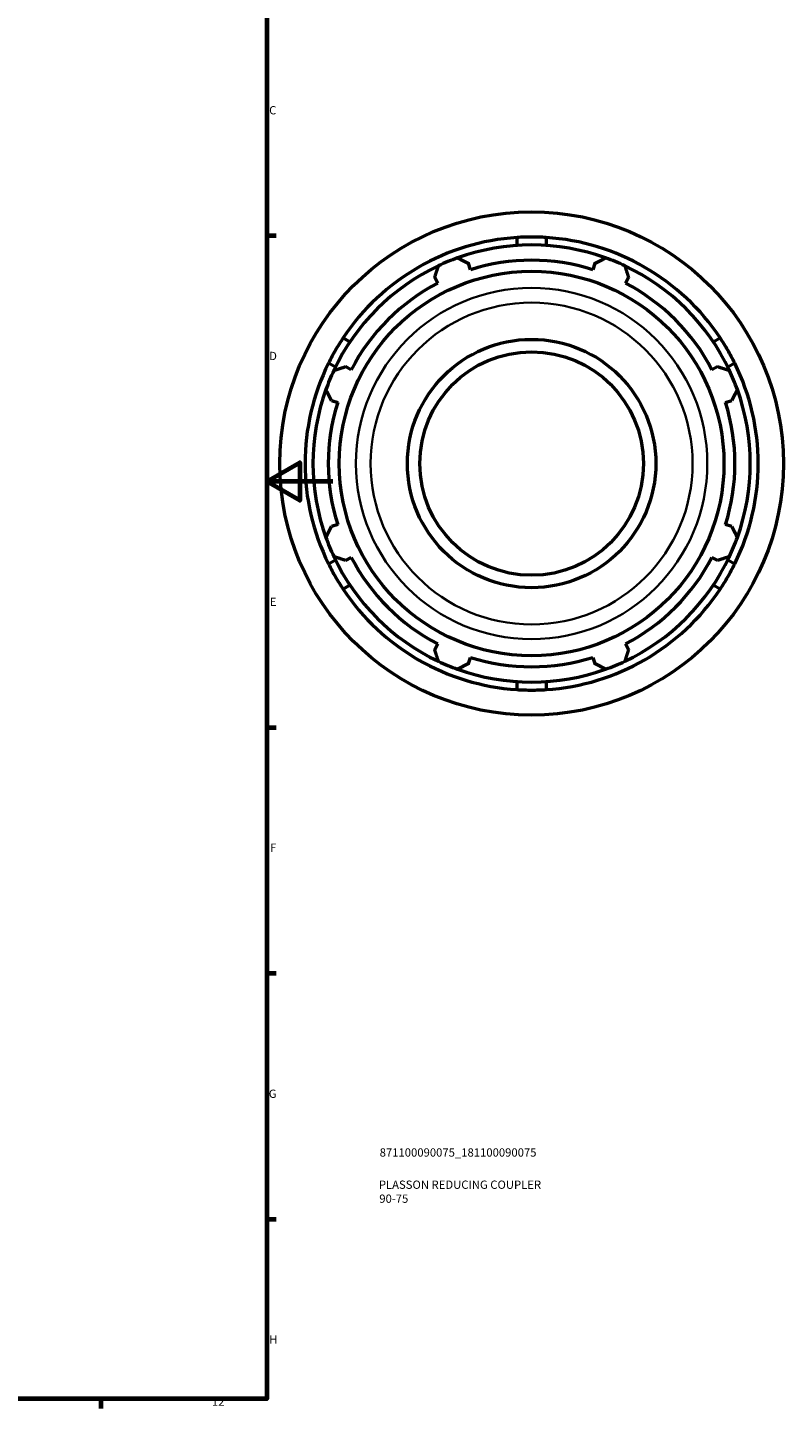
# Model space of a CAD drawing. Units: millimetres. Extents: x -306 to 1143, y -57 to 851.
# Drawn here: x 749 to 977, y 17 to 434 of the extents above; entities that cross this region are included whole.
import ezdxf

# ---------------------------------------------------------------- set-up
doc = ezdxf.new("R2010")
doc.units = ezdxf.units.MM
for name, color, linetype, lineweight in [('Border (ISO)', 7, 'Continuous', 70), ('Title (ISO)', 7, 'Continuous', 50), ('Visible (ISO)', 7, 'Continuous', 50), ('Visible Narrow (ISO)', 7, 'Continuous', 35)]:
    doc.layers.add(name, color=color, linetype=linetype, lineweight=lineweight)
doc.styles.add('Note Text (ISO)', font='tahoma.ttf')

# ---------------------------------------------------------------- blocks, each defined once
blk = doc.blocks.new('Borders Default Border')
at = {"layer": 'Border (ISO)'}
for p, q in [((821, 371.25), (823.9, 371.25)), ((821, 222.75), (823.9, 222.75)), ((821, 148.5), (823.9, 148.5)), ((821, 74.25), (823.9, 74.25)), ((770.92, 20), (770.92, 17.1))]:
    blk.add_line(p, q, dxfattribs=at)
at = {"layer": 'Border (ISO)', "flags": 128}
for points in [[(20, 20), (20, 574), (821, 574), (821, 20), (20, 20)], [(841, 297), (821, 297), (831, 302.77), (831, 291.23), (821, 297)]]:
    blk.add_lwpolyline(points, dxfattribs=at)
at = {"layer": 'Border (ISO)', "color": 232, "true_color": 0xca0064, "char_height": 2.5, "attachment_point": 7, "style": 'Note Text (ISO)'}
for s, insert in [('C', (821.73, 407.08)), ('D', (821.73, 332.88)), ('E', (821.94, 258.63)), ('F', (822, 184.38)), ('G', (821.61, 110.08)), ('H', (821.74, 35.88)), ('12', (804.46, 17.1))]:
    blk.add_mtext(s, dxfattribs=dict(at, insert=insert))
blk = doc.blocks.new('Title Blocks ISO')
at = {"layer": 'Title (ISO)', "color": 232, "true_color": 0xca0064, "style": 'Note Text (ISO)'}
for tag, p in [('PART_NUMBER_001', (34.1, 73.13)), ('DESCRIPTION_001', (33.84, 63.4)), ('DESCRIPTION_002', (33.98, 59.18))]:
    blk.add_attdef(tag, p, '', height=2.5, dxfattribs=at)

msp = doc.modelspace()

# ---------------------------------------------------------------- linework, layer by layer
at = {"layer": 'Visible (ISO)'}
for p, q in [((896.564, 368.281), (896.564, 370.686)), ((905.364, 370.686), (905.364, 368.281)), ((882.506, 360.967), (881.911, 362.855)), ((920.016, 362.855), (919.421, 360.967)), ((871.707, 358.628), (872.622, 356.872)), ((929.306, 356.872), (930.22, 358.628)), ((844.05, 340.367), (846.133, 339.164)), ((955.794, 339.164), (957.877, 340.367)), ((841.733, 331.543), (839.65, 332.746)), ((846.519, 330.77), (844.763, 331.684)), ((957.165, 331.684), (955.408, 330.77)), ((962.277, 332.746), (960.194, 331.543)), ((840.536, 321.48), (842.425, 320.885)), ((959.503, 320.885), (961.391, 321.48)), ((842.425, 283.97), (840.536, 283.375)), ((961.391, 283.375), (959.503, 283.97)), ((839.65, 272.109), (841.733, 273.311)), ((844.763, 273.171), (846.519, 274.085)), ((955.408, 274.085), (957.165, 273.171)), ((960.194, 273.311), (962.277, 272.109)), ((846.133, 265.69), (844.05, 264.488)), ((957.877, 264.488), (955.794, 265.69)), ((872.622, 247.983), (871.707, 246.226)), ((930.22, 246.226), (929.306, 247.983)), ((881.911, 242), (882.506, 243.888)), ((919.421, 243.888), (920.016, 242)), ((896.564, 234.169), (896.564, 236.574)), ((905.364, 236.574), (905.364, 234.169))]:
    msp.add_line(p, q, dxfattribs=at)
for radius in [76, 58.051, 37.5, 33.75]:
    msp.add_circle((900.964, 302.427), radius, dxfattribs=at)
for radius, start, end in [(68.4, 93.68824, 146.31176), (66, 70.20802, 109.79198), (68.4, 33.68824, 86.31176), (66, 109.79198, 115.20802), (61.38, 72.5, 107.5), (66, 64.79198, 70.20802), (66, 115.20802, 154.79198), (66, 25.20802, 64.79198), (61.38, 117.5, 152.5), (61.38, 27.5, 62.5), (68.4, 153.68824, 206.31176), (66, 154.79198, 160.20802), (66, 19.79198, 25.20802), (68.4, 333.68824, 26.31176), (66, 160.20802, 199.79198), (66, 340.20802, 19.79198), (61.38, 162.5, 197.5), (61.38, 342.5, 17.5), (66, 199.79198, 205.20802), (66, 334.79198, 340.20802), (66, 205.20802, 244.79198), (61.38, 207.5, 242.5), (66, 295.20802, 334.79198), (61.38, 297.5, 332.5), (68.4, 213.68824, 266.31176), (68.4, 273.68824, 326.31176), (66, 244.79198, 250.20802), (61.38, 252.5, 287.5), (66, 289.79198, 295.20802), (66, 250.20802, 289.79198)]:
    msp.add_arc((900.964, 302.427), radius, start, end, dxfattribs=at)
for points in [[(900.964, 370.827), (899.564, 370.827), (898.079, 370.783), (896.564, 370.686)], [(905.364, 370.686), (903.848, 370.783), (902.364, 370.827), (900.964, 370.827)], [(844.05, 340.367), (843.21, 339.106), (842.432, 337.847), (841.728, 336.627)], [(960.2, 336.627), (959.496, 337.847), (958.718, 339.106), (957.877, 340.367)], [(841.728, 336.627), (841.024, 335.408), (840.322, 334.104), (839.65, 332.746)], [(962.277, 332.746), (961.606, 334.104), (960.904, 335.408), (960.2, 336.627)], [(839.65, 272.109), (840.322, 270.75), (841.024, 269.447), (841.728, 268.227)], [(960.2, 268.227), (960.904, 269.447), (961.606, 270.75), (962.277, 272.109)], [(841.728, 268.227), (842.432, 267.008), (843.21, 265.749), (844.05, 264.488)], [(957.877, 264.488), (958.718, 265.749), (959.496, 267.008), (960.2, 268.227)], [(896.564, 234.169), (898.079, 234.071), (899.564, 234.027), (900.964, 234.027)], [(900.964, 234.027), (902.364, 234.027), (903.848, 234.071), (905.364, 234.169)]]:
    msp.add_open_spline(points, degree=3, dxfattribs=at)
for points, weights in [([(878.616, 364.529), (880.297, 363.675), (881.911, 362.855)], [1, 1.0013499755, 1.00188324136]), ([(920.016, 362.855), (921.63, 363.675), (923.312, 364.529)], [1.00188324136, 1.0013499755, 1]), ([(871.707, 358.628), (872.269, 360.349), (872.854, 362.142)], [1.00188324136, 1.0013499755, 1]), ([(929.074, 362.142), (929.659, 360.349), (930.22, 358.628)], [1, 1.0013499755, 1.00188324136]), ([(841.249, 330.537), (843.042, 331.122), (844.763, 331.684)], [1, 1.0013499755, 1.00188324136]), ([(957.165, 331.684), (958.886, 331.122), (960.678, 330.537)], [1.00188324136, 1.0013499755, 1]), ([(840.536, 321.48), (839.716, 323.094), (838.862, 324.775)], [1.00188324136, 1.0013499755, 1]), ([(963.065, 324.775), (962.211, 323.094), (961.391, 321.48)], [1, 1.0013499755, 1.00188324136]), ([(838.862, 280.079), (839.716, 281.761), (840.536, 283.375)], [1, 1.0013499755, 1.00188324136]), ([(961.391, 283.375), (962.211, 281.761), (963.065, 280.079)], [1.00188324136, 1.0013499755, 1]), ([(844.763, 273.171), (843.042, 273.733), (841.249, 274.318)], [1.00188324136, 1.0013499755, 1]), ([(960.678, 274.318), (958.886, 273.733), (957.165, 273.171)], [1, 1.0013499755, 1.00188324136]), ([(872.854, 242.713), (872.269, 244.505), (871.707, 246.226)], [1, 1.0013499755, 1.00188324136]), ([(930.22, 246.226), (929.659, 244.505), (929.074, 242.713)], [1.00188324136, 1.0013499755, 1]), ([(881.911, 242), (880.297, 241.18), (878.616, 240.326)], [1.00188324136, 1.0013499755, 1]), ([(923.312, 240.326), (921.63, 241.18), (920.016, 242)], [1, 1.0013499755, 1.00188324136])]:
    msp.add_rational_spline(points, weights, degree=2, dxfattribs=at)
at = {"layer": 'Visible Narrow (ISO)'}
for radius in [53.044, 48.588]:
    msp.add_circle((900.964, 302.427), radius, dxfattribs=at)

# ---------------------------------------------------------------- block references
msp.add_blockref('Borders Default Border', (0, 0))
msp.add_blockref('Title Blocks ISO', (821, 20)).add_auto_attribs({'PART_NUMBER_001': '871100090075_181100090075', 'DESCRIPTION_001': 'PLASSON REDUCING COUPLER', 'DESCRIPTION_002': '90-75'})

doc.saveas('drawing.dxf')
